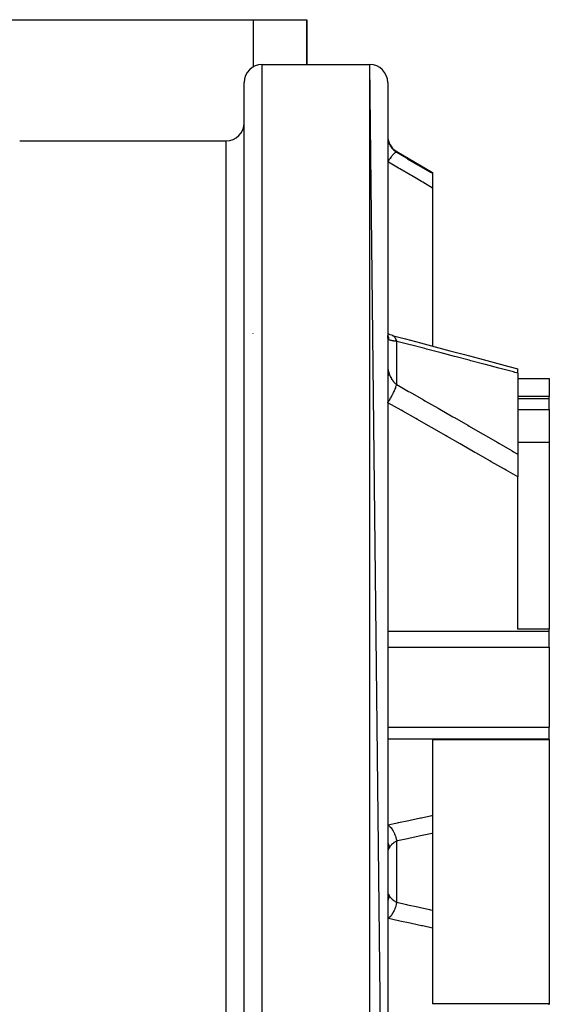
# Model space of a CAD drawing. Units: millimetres. Extents: x -335 to 544, y -380 to 380.
# Drawn here: x 11 to 70, y 270 to 380 of the extents above; entities that cross this region are included whole.
import ezdxf

# ---------------------------------------------------------------- set-up
doc = ezdxf.new("R2010")
doc.units = ezdxf.units.MM
doc.linetypes.add('DASHED', pattern=[9.652, 8.128, -1.524])
doc.layers.add('nevidi', color=4, linetype='DASHED')

msp = doc.modelspace()

# ---------------------------------------------------------------- linework, layer by layer
at = {"color": 2}
for p, q in [((6, 380), (37, 380)), ((37, 380), (43, 380)), ((43, 375), (43, 380)), ((43, 380), (43, 375)), ((38, 375), (50, 375)), ((38, 375), (50, 375)), ((52, 197), (50, 375)), ((36, 197), (36, 373)), ((52, 373), (52, 197)), ((11, 366.5), (34, 366.5)), ((11, 366.5), (34, 366.5)), ((53, 365.29), (57, 362.98)), ((53, 365.29), (57, 362.98)), ((57, 362.98), (57, 362.87)), ((57, 362.87), (57, 361.23)), ((57, 361.23), (57, 343.6)), ((37, 345), (37, 345.04)), ((51.8, 345.07), (51.8, 345.07)), ((52.56, 344.78), (52.5, 344.8)), ((52, 344.62), (52, 344.68)), ((66.5, 340.59), (66.5, 341.06)), ((66.5, 340.59), (66.5, 331.54)), ((66.5, 340), (70, 340)), ((66.5, 340), (70, 340)), ((70, 340), (70, 337.99)), ((70, 337.99), (66.5, 337.99)), ((70, 337.77), (70, 337.99)), ((70, 336.54), (70, 337.77)), ((70, 336.54), (70, 332.89)), ((66.5, 332.89), (70, 332.89)), ((70, 332.89), (70, 312.04)), ((66.5, 331.54), (66.5, 329.01)), ((66.5, 312.04), (66.5, 329.01)), ((70, 312.04), (66.5, 312.04)), ((70, 311.83), (70, 312.04)), ((70, 310.05), (70, 311.83)), ((70, 310.05), (70, 301.11)), ((70, 299.83), (70, 301.11)), ((57, 299.75), (70, 299.75)), ((57, 299.75), (57, 291.29)), ((70, 299.75), (70, 299.83)), ((70, 299.75), (70, 270.25)), ((57, 291.29), (57, 289.29)), ((57, 289.29), (57, 280.71)), ((57, 280.71), (57, 278.71)), ((57, 278.71), (57, 270.25)), ((70, 270.25), (57, 270.25)), ((70, 270.17), (70, 270.25))]:
    msp.add_line(p, q, dxfattribs=at)
for points in [[(52.56, 344.78), (52.42, 344.82), (52.27, 344.86), (52.13, 344.92), (52, 344.97)], [(52.5, 344.8), (53.99, 344.4), (55.64, 343.97), (57.28, 343.53), (58.93, 343.09), (60.57, 342.65), (62.22, 342.21), (63.86, 341.77), (65.5, 341.33), (66.5, 341.06)], [(52.02, 344.62), (52, 344.67), (52, 344.68)]]:
    msp.add_lwpolyline(points, dxfattribs=at)
for centre, start, end in [((38, 373), 90, 180), ((50, 373), 0, 90), ((34, 368.5), 270, 0), ((54, 367.03), 180, 240)]:
    msp.add_arc(centre, 2, start, end, dxfattribs=at)
at = {"layer": 'nevidi', "color": 7, "linetype": 'Continuous'}
for p, q in [((37, 380), (37, 374.73)), ((38, 195), (38, 375)), ((50, 195), (50, 375)), ((34, 203.5), (34, 366.5)), ((53, 365.22), (53, 365.29)), ((53, 339.32), (53, 344.14)), ((51.99, 341.1), (51.99, 341.1)), ((66.5, 337.77), (70, 337.77)), ((66.5, 336.54), (70, 336.54)), ((52, 311.83), (70, 311.83)), ((52, 310.05), (70, 310.05)), ((52, 301.11), (70, 301.11)), ((52, 299.83), (70, 299.83)), ((53, 281.59), (53, 288.41))]:
    msp.add_line(p, q, dxfattribs=at)
for points in [[(52, 366.99), (52, 366.92), (52, 366.9), (52.01, 366.82), (52.01, 366.81), (52.02, 366.73), (52.02, 366.72), (52.02, 366.72), (52.03, 366.63), (52.04, 366.62), (52.05, 366.54), (52.05, 366.53), (52.07, 366.45), (52.08, 366.45), (52.08, 366.44), (52.1, 366.36), (52.11, 366.35), (52.13, 366.27), (52.14, 366.26), (52.16, 366.19), (52.17, 366.18), (52.17, 366.18)], [(52.17, 366.18), (52.13, 366.24), (52.13, 366.24), (52.12, 366.24), (52.12, 366.24), (52.06, 366.29), (52.05, 366.29), (52.05, 366.29), (52.04, 366.3), (52, 366.31)], [(52.17, 366.18), (52.21, 366.09), (52.22, 366.08), (52.27, 365.97), (52.28, 365.96), (52.29, 365.94), (52.34, 365.86), (52.35, 365.85), (52.41, 365.76), (52.42, 365.74), (52.44, 365.71), (52.49, 365.65), (52.5, 365.64), (52.58, 365.55), (52.59, 365.54), (52.63, 365.51), (52.68, 365.46), (52.69, 365.45), (52.78, 365.38), (52.79, 365.37), (52.84, 365.33), (52.89, 365.3), (52.9, 365.29), (53, 365.22), (53, 365.22)], [(53, 365.22), (52.96, 365.23), (52.96, 365.22), (52.96, 365.22), (52.96, 365.22), (52.9, 365.21), (52.9, 365.2), (52.89, 365.2), (52.89, 365.2), (52.83, 365.17), (52.83, 365.16), (52.81, 365.15), (52.81, 365.15), (52.75, 365.1), (52.74, 365.1), (52.72, 365.08), (52.72, 365.07), (52.66, 365.02), (52.65, 365.01), (52.62, 364.98), (52.61, 364.97), (52.56, 364.92), (52.55, 364.91), (52.51, 364.85), (52.5, 364.85), (52.46, 364.79), (52.45, 364.78), (52.38, 364.71), (52.38, 364.7), (52.34, 364.66), (52.33, 364.64), (52.26, 364.54), (52.25, 364.53), (52.23, 364.5), (52.22, 364.48), (52.13, 364.36), (52.12, 364.35), (52.11, 364.33), (52.1, 364.31), (52, 364.18)], [(53, 365.22), (54.09, 364.58), (54.22, 364.5), (55.36, 363.83), (55.5, 363.75), (56.64, 363.08), (56.78, 363), (57, 362.87)], [(57, 361.23), (55.91, 361.87), (55.78, 361.95), (54.64, 362.63), (54.5, 362.71), (53.36, 363.38), (53.22, 363.46), (52.08, 364.13), (52, 364.18)], [(52.17, 344.29), (52.13, 344.45), (52.13, 344.47), (52.12, 344.49), (52.12, 344.52), (52.07, 344.65), (52.06, 344.67), (52.04, 344.71), (52.03, 344.73), (52, 344.79)], [(53, 344.14), (52.97, 344.26), (52.96, 344.28), (52.96, 344.29), (52.95, 344.31), (52.91, 344.41), (52.9, 344.42), (52.89, 344.45), (52.88, 344.46), (52.84, 344.53), (52.83, 344.54), (52.81, 344.58), (52.8, 344.59), (52.76, 344.64), (52.75, 344.64), (52.72, 344.68), (52.71, 344.69), (52.67, 344.72), (52.66, 344.72), (52.61, 344.75), (52.6, 344.76), (52.57, 344.77), (52.56, 344.78)], [(52.17, 344.29), (52.16, 344.3), (52.14, 344.31), (52.14, 344.31), (52.11, 344.33), (52.11, 344.33), (52.08, 344.36), (52.08, 344.36), (52.07, 344.37), (52.06, 344.39), (52.06, 344.4), (52.04, 344.44), (52.04, 344.44), (52.02, 344.49), (52.02, 344.5), (52.02, 344.5), (52.01, 344.55), (52.01, 344.55), (52, 344.61)], [(53, 344.14), (52.91, 344.14), (52.9, 344.15), (52.84, 344.15), (52.81, 344.16), (52.79, 344.16), (52.7, 344.17), (52.69, 344.17), (52.63, 344.18), (52.61, 344.19), (52.6, 344.19), (52.52, 344.2), (52.51, 344.2), (52.44, 344.22), (52.43, 344.22), (52.42, 344.22), (52.36, 344.24), (52.35, 344.24), (52.29, 344.25), (52.29, 344.25), (52.28, 344.26), (52.22, 344.27), (52.22, 344.28), (52.17, 344.29), (52.17, 344.29)], [(66.5, 340.59), (66.36, 340.63), (66.18, 340.67), (66.01, 340.72), (64.54, 341.11), (64.37, 341.16), (62.9, 341.54), (62.72, 341.59), (61.26, 341.97), (61.08, 342.02), (59.61, 342.41), (59.43, 342.45), (57.96, 342.84), (57.79, 342.89), (56.32, 343.27), (56.14, 343.32), (54.67, 343.7), (54.49, 343.75), (53.02, 344.13), (53, 344.14)], [(52, 341.27), (52, 341.22), (52, 341.21), (52.01, 341.15), (52.01, 341.14), (52.02, 341.08), (52.02, 341.07), (52.02, 341.07), (52.03, 341), (52.04, 340.98), (52.05, 340.91), (52.05, 340.9), (52.07, 340.82), (52.08, 340.82), (52.08, 340.81), (52.1, 340.72), (52.11, 340.71), (52.13, 340.62), (52.14, 340.61), (52.16, 340.52), (52.17, 340.52), (52.17, 340.51)], [(52, 340.21), (52.04, 340.27), (52.05, 340.28), (52.05, 340.28), (52.06, 340.29), (52.12, 340.4), (52.12, 340.4), (52.13, 340.41), (52.13, 340.42), (52.17, 340.51)], [(52.17, 340.51), (52.21, 340.4), (52.22, 340.38), (52.27, 340.26), (52.28, 340.24), (52.29, 340.22), (52.34, 340.12), (52.35, 340.1), (52.41, 339.98), (52.42, 339.97), (52.44, 339.93), (52.49, 339.85), (52.5, 339.84), (52.58, 339.73), (52.59, 339.72), (52.63, 339.67), (52.68, 339.62), (52.69, 339.6), (52.78, 339.51), (52.79, 339.5), (52.84, 339.45), (52.89, 339.41), (52.9, 339.4), (53, 339.32), (53, 339.32)], [(52, 337.3), (52.1, 337.44), (52.11, 337.46), (52.12, 337.48), (52.13, 337.5), (52.22, 337.63), (52.23, 337.65), (52.25, 337.69), (52.26, 337.71), (52.33, 337.82), (52.34, 337.84), (52.38, 337.9), (52.39, 337.92), (52.45, 338.02), (52.46, 338.04), (52.5, 338.12), (52.51, 338.14), (52.55, 338.22), (52.56, 338.24), (52.61, 338.34), (52.62, 338.36), (52.65, 338.42), (52.66, 338.44), (52.72, 338.56), (52.73, 338.58), (52.74, 338.62), (52.75, 338.64), (52.81, 338.77), (52.82, 338.79), (52.83, 338.81), (52.83, 338.83), (52.89, 338.97), (52.9, 338.99), (52.9, 338.99), (52.9, 339.01), (52.95, 339.16), (52.95, 339.16), (52.96, 339.18), (52.96, 339.18), (53, 339.32)], [(53, 339.32), (54.33, 338.56), (54.49, 338.47), (55.98, 337.62), (56.14, 337.52), (57.62, 336.67), (57.79, 336.58), (59.27, 335.73), (59.43, 335.63), (60.92, 334.78), (61.08, 334.68), (62.56, 333.83), (62.72, 333.73), (64.2, 332.88), (64.37, 332.78), (65.85, 331.92), (66.01, 331.83), (66.36, 331.63), (66.5, 331.54)], [(66.5, 329.01), (65.18, 329.77), (65.01, 329.87), (63.54, 330.71), (63.37, 330.82), (61.9, 331.66), (61.72, 331.76), (60.26, 332.6), (60.08, 332.7), (58.61, 333.54), (58.43, 333.64), (56.96, 334.48), (56.79, 334.58), (55.32, 335.42), (55.14, 335.52), (53.67, 336.35), (53.49, 336.46), (52.02, 337.29), (52, 337.3)], [(52, 290.21), (53.09, 290.45), (53.22, 290.47), (54.36, 290.72), (54.5, 290.75), (55.64, 290.99), (55.78, 291.02), (56.91, 291.27), (57, 291.29)], [(52, 290.21), (52.11, 290.15), (52.11, 290.14), (52.12, 290.14), (52.12, 290.14), (52.23, 290.05), (52.24, 290.03), (52.25, 290.03), (52.25, 290.02), (52.34, 289.92), (52.36, 289.91), (52.37, 289.89), (52.38, 289.88), (52.46, 289.78), (52.47, 289.76), (52.5, 289.73), (52.5, 289.72), (52.56, 289.62), (52.57, 289.6), (52.61, 289.54), (52.61, 289.53), (52.66, 289.44), (52.67, 289.42), (52.71, 289.34), (52.72, 289.33), (52.75, 289.25), (52.76, 289.23), (52.81, 289.11), (52.81, 289.1), (52.83, 289.04), (52.84, 289.02), (52.89, 288.88), (52.89, 288.87), (52.9, 288.83), (52.91, 288.8), (52.95, 288.64), (52.96, 288.63), (52.96, 288.61), (52.97, 288.58), (53, 288.41)], [(57, 289.29), (56.91, 289.27), (56.78, 289.24), (55.64, 288.99), (55.5, 288.96), (54.36, 288.71), (54.22, 288.68), (53.08, 288.43), (53, 288.41)], [(52, 288.24), (52.03, 288.16), (52.04, 288.14), (52.06, 288.1), (52.07, 288.08), (52.12, 287.92), (52.12, 287.89), (52.13, 287.87), (52.13, 287.85), (52.17, 287.67)], [(52.17, 287.67), (52.16, 287.67), (52.14, 287.63), (52.14, 287.62), (52.11, 287.57), (52.11, 287.56), (52.08, 287.52), (52.08, 287.52), (52.07, 287.51), (52.06, 287.48), (52.06, 287.48), (52.04, 287.45), (52.04, 287.45), (52.02, 287.43), (52.02, 287.43), (52.02, 287.42), (52.01, 287.41), (52.01, 287.41), (52, 287.41), (52, 287.41), (52, 287.41)], [(53, 288.41), (52.91, 288.36), (52.9, 288.36), (52.84, 288.32), (52.81, 288.3), (52.79, 288.3), (52.7, 288.24), (52.69, 288.23), (52.63, 288.19), (52.61, 288.17), (52.6, 288.16), (52.52, 288.1), (52.51, 288.09), (52.44, 288.03), (52.43, 288.02), (52.42, 288.01), (52.36, 287.94), (52.35, 287.93), (52.29, 287.85), (52.29, 287.85), (52.28, 287.84), (52.22, 287.76), (52.22, 287.75), (52.17, 287.67), (52.17, 287.67)], [(52, 282.59), (52, 282.59), (52.01, 282.59), (52.01, 282.59), (52.02, 282.58), (52.02, 282.58), (52.02, 282.57), (52.03, 282.56), (52.04, 282.55), (52.05, 282.53), (52.05, 282.52), (52.07, 282.49), (52.08, 282.49), (52.08, 282.48), (52.1, 282.44), (52.11, 282.44), (52.13, 282.39), (52.14, 282.38), (52.16, 282.33), (52.17, 282.33), (52.17, 282.33)], [(52.17, 282.33), (52.13, 282.13), (52.13, 282.13), (52.12, 282.11), (52.12, 282.11), (52.06, 281.9), (52.05, 281.89), (52.05, 281.88), (52.04, 281.86), (52, 281.76)], [(52.17, 282.33), (52.21, 282.26), (52.22, 282.25), (52.27, 282.17), (52.28, 282.16), (52.29, 282.15), (52.34, 282.08), (52.35, 282.07), (52.41, 282), (52.42, 281.99), (52.44, 281.97), (52.49, 281.92), (52.5, 281.91), (52.58, 281.85), (52.59, 281.84), (52.63, 281.81), (52.68, 281.78), (52.69, 281.77), (52.78, 281.71), (52.79, 281.7), (52.84, 281.68), (52.89, 281.65), (52.9, 281.64), (53, 281.59), (53, 281.59)], [(53, 281.59), (52.96, 281.39), (52.96, 281.38), (52.96, 281.37), (52.96, 281.37), (52.9, 281.17), (52.9, 281.15), (52.89, 281.14), (52.89, 281.13), (52.83, 280.96), (52.83, 280.94), (52.81, 280.91), (52.81, 280.9), (52.75, 280.75), (52.74, 280.73), (52.72, 280.68), (52.72, 280.67), (52.66, 280.56), (52.65, 280.54), (52.62, 280.48), (52.61, 280.47), (52.56, 280.38), (52.55, 280.36), (52.51, 280.29), (52.5, 280.28), (52.46, 280.22), (52.45, 280.2), (52.38, 280.12), (52.38, 280.12), (52.34, 280.08), (52.33, 280.06), (52.26, 279.98), (52.25, 279.98), (52.23, 279.95), (52.22, 279.94), (52.13, 279.87), (52.12, 279.86), (52.11, 279.85), (52.1, 279.85), (52, 279.79)], [(53, 281.59), (54.09, 281.35), (54.22, 281.32), (55.36, 281.07), (55.5, 281.04), (56.64, 280.79), (56.78, 280.76), (57, 280.71)], [(57, 278.71), (55.91, 278.95), (55.78, 278.98), (54.64, 279.22), (54.5, 279.25), (53.36, 279.5), (53.22, 279.53), (52.08, 279.77), (52, 279.79)]]:
    msp.add_lwpolyline(points, dxfattribs=at)

doc.saveas('drawing.dxf')
